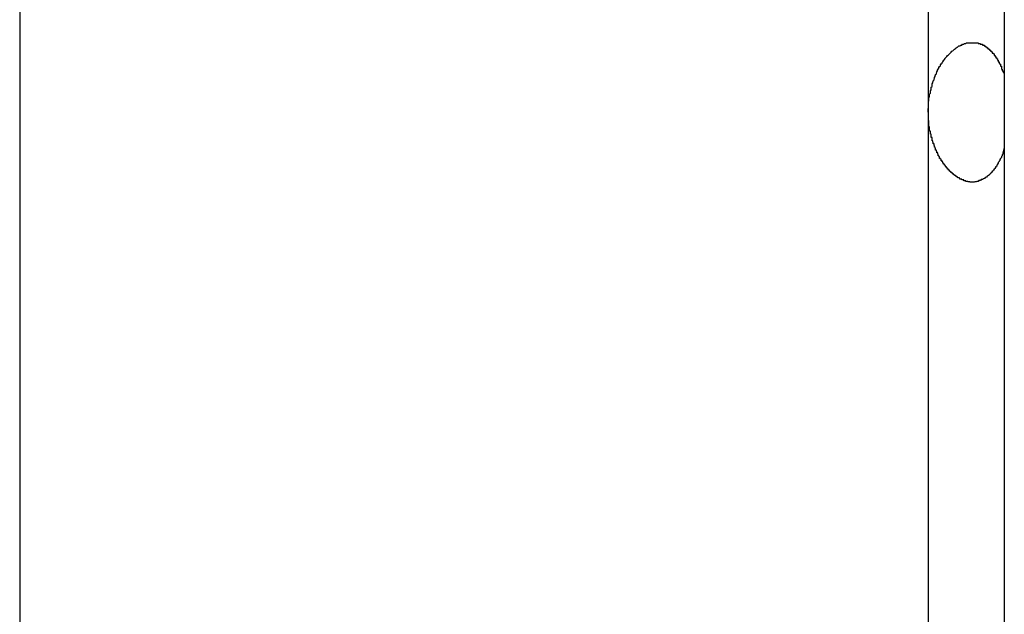
# Model space of a CAD drawing. Extents: x -46.6 to 46.6, y -19.8 to 19.8.
# Drawn here: x -0.4 to -0.1, y -11.9 to -11.7 of the extents above; entities that cross this region are included whole.
import ezdxf

# ---------------------------------------------------------------- set-up
doc = ezdxf.new("R2010")
doc.units = 0
doc.layers.get('0').update_dxf_attribs({"linetype": 'CONTINUOUS'})

msp = doc.modelspace()

# ---------------------------------------------------------------- linework, layer by layer
at = {"color": 0}
for points in [[(-0.0844, 9.0944), (-0.0844, -12.109)], [(-0.0844, 9.0944), (-0.0844, -12.109)], [(-0.0844, 9.0944), (-0.0844, -12.109)], [(-0.0844, 9.0944), (-0.0844, -12.109)], [(-0.0844, 9.0944), (-0.0844, -12.109)], [(-0.0844, 9.0944), (-0.0844, -12.109)], [(-0.0844, 9.0944), (-0.0844, -12.109)], [(-0.0844, 9.0944), (-0.0844, -12.109)], [(-0.0844, 9.0944), (-0.0844, -12.109)], [(-0.0844, 9.0944), (-0.0844, -12.109)], [(-0.0844, 9.0944), (-0.0844, -12.109)], [(-0.0844, 9.0944), (-0.0844, -12.109)], [(-0.0844, 9.0944), (-0.0844, -12.109)], [(-0.0844, 9.0944), (-0.0844, -12.109)], [(-0.0844, 9.0944), (-0.0844, -12.109)], [(-0.0844, 9.0944), (-0.0844, -12.109)], [(-0.0844, 9.0944), (-0.0844, -12.109)], [(-0.0844, 9.0944), (-0.0844, -12.109)], [(-0.0844, 9.0944), (-0.0844, -12.109)], [(-0.0844, 9.0944), (-0.0844, -12.109)], [(-0.0844, 9.0944), (-0.0844, -12.109)], [(-0.4266, 8.8215), (-0.4266, -12.6031)], [(-0.4266, 8.8215), (-0.4266, -12.6031)], [(-0.4266, 8.8215), (-0.4266, -12.6031)], [(-0.4266, 8.8215), (-0.4266, -12.6031)], [(-0.4266, 8.8215), (-0.4266, -12.6031)], [(-0.4266, 8.8215), (-0.4266, -12.6031)], [(-0.4266, 8.8215), (-0.4266, -12.6031)], [(-0.4266, 8.8215), (-0.4266, -12.6031)], [(-0.4266, 8.8215), (-0.4266, -12.6031)], [(-0.4266, 8.8215), (-0.4266, -12.6031)], [(-0.4266, 8.8215), (-0.4266, -12.6031)], [(-0.4266, 8.8215), (-0.4266, -12.6031)], [(-0.4266, 8.8215), (-0.4266, -12.6031)], [(-0.4266, 8.8215), (-0.4266, -12.6031)], [(-0.4266, 8.8215), (-0.4266, -12.6031)], [(-0.4266, 8.8215), (-0.4266, -12.6031)], [(-0.4266, 8.8215), (-0.4266, -12.6031)], [(-0.4266, 8.8215), (-0.4266, -12.6031)], [(-0.4266, 8.8215), (-0.4266, -12.6031)], [(-0.4266, 8.8215), (-0.4266, -12.6031)], [(-0.4266, 8.8215), (-0.4266, -12.6031)], [(-0.1109, -9.9831), (-0.1109, -11.7331)], [(-0.1109, -9.9831), (-0.1109, -11.7331)], [(-0.1109, -9.9831), (-0.1109, -11.7331)], [(-0.1109, -9.9831), (-0.1109, -11.7331)], [(-0.1109, -9.9831), (-0.1109, -11.7331)], [(-0.1109, -9.9831), (-0.1109, -11.7331)], [(-0.1109, -9.9831), (-0.1109, -11.7331)], [(-0.1109, -9.9831), (-0.1109, -11.7331)], [(-0.1109, -9.9831), (-0.1109, -11.7331)], [(-0.1109, -9.9831), (-0.1109, -11.7331)], [(-0.1109, -9.9831), (-0.1109, -11.7331)], [(-0.1109, -9.9831), (-0.1109, -11.7331)], [(-0.1109, -9.9831), (-0.1109, -11.7331)], [(-0.1109, -9.9831), (-0.1109, -11.7331)], [(-0.1109, -9.9831), (-0.1109, -11.7331)], [(-0.1109, -9.9831), (-0.1109, -11.7331)], [(-0.1109, -9.9831), (-0.1109, -11.7331)], [(-0.1109, -9.9831), (-0.1109, -11.7331)], [(-0.1109, -9.9831), (-0.1109, -11.7331)], [(-0.1109, -9.9831), (-0.1109, -11.7331)], [(-0.1109, -9.9831), (-0.1109, -11.7331)], [(-0.1109, -11.7331), (-0.1109, -11.7318), (-0.1109, -11.7318), (-0.1108, -11.7315), (-0.1108, -11.7315), (-0.1108, -11.7314), (-0.1108, -11.7314), (-0.1108, -11.7311), (-0.1108, -11.7311), (-0.1108, -11.7311), (-0.1108, -11.7311), (-0.1108, -11.7308), (-0.1108, -11.7308), (-0.1108, -11.7308), (-0.1108, -11.7308), (-0.1108, -11.7305), (-0.1108, -11.7305), (-0.1108, -11.7305), (-0.1108, -11.7305), (-0.1108, -11.7305), (-0.1107, -11.7302), (-0.1107, -11.7302), (-0.1107, -11.7302), (-0.1107, -11.7302), (-0.1107, -11.7299), (-0.1107, -11.7299), (-0.1107, -11.7299), (-0.1107, -11.7299), (-0.1107, -11.7296), (-0.1107, -11.7296), (-0.1107, -11.7296), (-0.1107, -11.7296), (-0.1107, -11.7293), (-0.1107, -11.7293), (-0.1107, -11.7293), (-0.1107, -11.7293), (-0.1107, -11.7293), (-0.1106, -11.729), (-0.1106, -11.729), (-0.1106, -11.7289), (-0.1106, -11.7289), (-0.1106, -11.7286), (-0.1106, -11.7286), (-0.1106, -11.7286), (-0.1106, -11.7286), (-0.1106, -11.7283), (-0.1106, -11.7283), (-0.1106, -11.7283), (-0.1106, -11.7283), (-0.1106, -11.728), (-0.1106, -11.728), (-0.1106, -11.728), (-0.1106, -11.728), (-0.1106, -11.728), (-0.1104, -11.7277), (-0.1104, -11.7277), (-0.1104, -11.7277), (-0.1104, -11.7277), (-0.1104, -11.7274), (-0.1104, -11.7274), (-0.1104, -11.7274), (-0.1104, -11.7274), (-0.1104, -11.7271), (-0.1104, -11.7271), (-0.1104, -11.7271), (-0.1104, -11.7271), (-0.1104, -11.7268), (-0.1104, -11.7268), (-0.1104, -11.7268), (-0.1104, -11.7268), (-0.1104, -11.7268), (-0.1101, -11.7265), (-0.1101, -11.7265), (-0.1101, -11.7265), (-0.1101, -11.7265), (-0.1101, -11.7262), (-0.1101, -11.7262), (-0.1101, -11.7262), (-0.1101, -11.7262), (-0.1101, -11.7259), (-0.1101, -11.7259), (-0.1101, -11.7259), (-0.1101, -11.7259), (-0.1101, -11.7256), (-0.1101, -11.7256), (-0.1101, -11.7256), (-0.1101, -11.7256), (-0.1101, -11.7256), (-0.1098, -11.7253), (-0.1098, -11.7253), (-0.1098, -11.7253), (-0.1098, -11.7253), (-0.1098, -11.725), (-0.1098, -11.725), (-0.1098, -11.725), (-0.1098, -11.725), (-0.1098, -11.7247), (-0.1098, -11.7247), (-0.1098, -11.7247), (-0.1098, -11.7247), (-0.1098, -11.7244), (-0.1098, -11.7244), (-0.1098, -11.7244), (-0.1098, -11.7244), (-0.1098, -11.7244), (-0.1095, -11.7241), (-0.1095, -11.7241), (-0.1095, -11.7241), (-0.1095, -11.7241), (-0.1095, -11.7238), (-0.1095, -11.7238), (-0.1095, -11.7238), (-0.1095, -11.7238), (-0.1095, -11.7235), (-0.1095, -11.7235), (-0.1095, -11.7235), (-0.1095, -11.7235), (-0.1095, -11.7232), (-0.1095, -11.7232), (-0.1095, -11.7232), (-0.1095, -11.7232), (-0.1095, -11.7232), (-0.1092, -11.7229), (-0.1092, -11.7229), (-0.1092, -11.7229), (-0.1092, -11.7229), (-0.1092, -11.7226), (-0.1092, -11.7226), (-0.1092, -11.7226), (-0.1092, -11.7226), (-0.1091, -11.7223), (-0.1091, -11.7223), (-0.1091, -11.7223), (-0.1091, -11.7223), (-0.1091, -11.7221), (-0.1091, -11.7221), (-0.1091, -11.7221), (-0.1091, -11.7221), (-0.1091, -11.7221), (-0.1088, -11.7218), (-0.1088, -11.7218), (-0.1088, -11.7218), (-0.1088, -11.7218), (-0.1088, -11.7215), (-0.1088, -11.7215), (-0.1088, -11.7215), (-0.1088, -11.7215), (-0.1087, -11.7212), (-0.1087, -11.7212), (-0.1087, -11.7212), (-0.1087, -11.7212), (-0.1087, -11.721), (-0.1087, -11.721), (-0.1087, -11.721), (-0.1087, -11.721), (-0.1087, -11.721), (-0.1084, -11.7207), (-0.1084, -11.7207), (-0.1084, -11.7207), (-0.1084, -11.7207), (-0.1084, -11.7204), (-0.1084, -11.7204), (-0.1084, -11.7204), (-0.1084, -11.7204), (-0.1083, -11.7201), (-0.1083, -11.7201), (-0.1083, -11.7201), (-0.1083, -11.7201), (-0.1083, -11.72), (-0.1083, -11.72), (-0.1083, -11.72), (-0.1083, -11.72), (-0.1083, -11.72), (-0.108, -11.7197), (-0.108, -11.7197), (-0.108, -11.7197), (-0.108, -11.7197), (-0.108, -11.7194), (-0.108, -11.7194), (-0.108, -11.7194), (-0.108, -11.7194), (-0.1079, -11.7191), (-0.1079, -11.7191), (-0.1079, -11.7191), (-0.1079, -11.7191), (-0.1079, -11.719), (-0.1079, -11.719), (-0.1079, -11.719), (-0.1079, -11.719), (-0.1079, -11.719), (-0.1076, -11.7187), (-0.1076, -11.7187), (-0.1076, -11.7187), (-0.1076, -11.7187), (-0.1076, -11.7184), (-0.1076, -11.7184), (-0.1076, -11.7184), (-0.1076, -11.7184), (-0.1074, -11.7181), (-0.1074, -11.7181), (-0.1074, -11.7181), (-0.1074, -11.7181), (-0.1074, -11.7181), (-0.1074, -11.7181), (-0.1074, -11.7181), (-0.1074, -11.7181), (-0.1074, -11.7181), (-0.1071, -11.7178), (-0.1071, -11.7178), (-0.1071, -11.7178), (-0.1071, -11.7178), (-0.1071, -11.7175), (-0.1071, -11.7175), (-0.1071, -11.7175), (-0.1071, -11.7175), (-0.1069, -11.7172), (-0.1069, -11.7172), (-0.1069, -11.7172), (-0.1069, -11.7172), (-0.1069, -11.7172), (-0.1069, -11.7172), (-0.1069, -11.7172), (-0.1069, -11.7172), (-0.1069, -11.7172), (-0.1066, -11.7169), (-0.1066, -11.7169), (-0.1066, -11.7169), (-0.1066, -11.7169), (-0.1066, -11.7166), (-0.1066, -11.7166), (-0.1066, -11.7166), (-0.1066, -11.7166), (-0.1063, -11.7163), (-0.1063, -11.7163), (-0.1063, -11.7163), (-0.1063, -11.7163), (-0.1063, -11.7163), (-0.1063, -11.7163), (-0.1063, -11.7163), (-0.1063, -11.7163), (-0.1063, -11.7163), (-0.106, -11.716), (-0.106, -11.716), (-0.106, -11.716), (-0.106, -11.716), (-0.106, -11.7158), (-0.106, -11.7158), (-0.106, -11.7158), (-0.106, -11.7158), (-0.1058, -11.7155), (-0.1058, -11.7155), (-0.1058, -11.7155), (-0.1058, -11.7155), (-0.1058, -11.7155), (-0.1058, -11.7155), (-0.1058, -11.7155), (-0.1058, -11.7155), (-0.1058, -11.7155), (-0.1055, -11.7152), (-0.1055, -11.7152), (-0.1055, -11.7152), (-0.1055, -11.7152), (-0.1055, -11.715), (-0.1055, -11.715), (-0.1055, -11.715), (-0.1055, -11.715), (-0.1052, -11.7147), (-0.1052, -11.7147), (-0.1052, -11.7147), (-0.1052, -11.7147), (-0.1052, -11.7147), (-0.1052, -11.7147), (-0.1052, -11.7147), (-0.1052, -11.7147), (-0.1052, -11.7147), (-0.1049, -11.7144), (-0.1049, -11.7144), (-0.1049, -11.7144), (-0.1049, -11.7144), (-0.1049, -11.7143), (-0.1049, -11.7143), (-0.1049, -11.7143), (-0.1049, -11.7143), (-0.1047, -11.714), (-0.1047, -11.714), (-0.1047, -11.714), (-0.1047, -11.714), (-0.1047, -11.714), (-0.1047, -11.714), (-0.1047, -11.714), (-0.1047, -11.714), (-0.1047, -11.714), (-0.1044, -11.7137), (-0.1044, -11.7137), (-0.1044, -11.7137), (-0.1044, -11.7137), (-0.1044, -11.7137), (-0.1044, -11.7137), (-0.1044, -11.7137), (-0.1044, -11.7137), (-0.1041, -11.7134), (-0.1041, -11.7134), (-0.1041, -11.7134), (-0.1041, -11.7134), (-0.1041, -11.7134), (-0.1041, -11.7134), (-0.1041, -11.7134), (-0.1041, -11.7134), (-0.1041, -11.7134), (-0.1038, -11.7131), (-0.1038, -11.7131), (-0.1038, -11.7131), (-0.1038, -11.7131), (-0.1038, -11.7131), (-0.1038, -11.7131), (-0.1038, -11.7131), (-0.1038, -11.7131), (-0.1035, -11.7128), (-0.1035, -11.7128), (-0.1035, -11.7128), (-0.1035, -11.7128), (-0.1035, -11.7128), (-0.1035, -11.7128), (-0.1035, -11.7128), (-0.1035, -11.7128), (-0.1035, -11.7128), (-0.1032, -11.7125), (-0.1032, -11.7125), (-0.1032, -11.7125), (-0.1032, -11.7125), (-0.1032, -11.7125), (-0.1032, -11.7125), (-0.1032, -11.7125), (-0.1032, -11.7125), (-0.1029, -11.7122), (-0.1029, -11.7122), (-0.1029, -11.7122), (-0.1029, -11.7122), (-0.1029, -11.7122), (-0.1029, -11.7122), (-0.1029, -11.7122), (-0.1029, -11.7122), (-0.1029, -11.7122), (-0.1026, -11.7119), (-0.1026, -11.7119), (-0.1026, -11.7119), (-0.1026, -11.7119), (-0.1026, -11.7119), (-0.1026, -11.7119), (-0.1026, -11.7119), (-0.1026, -11.7119), (-0.1023, -11.7117), (-0.1023, -11.7117), (-0.1023, -11.7117), (-0.1023, -11.7117), (-0.1023, -11.7117), (-0.1023, -11.7117), (-0.1023, -11.7117), (-0.1023, -11.7117), (-0.1023, -11.7117), (-0.102, -11.7114), (-0.102, -11.7114), (-0.102, -11.7114), (-0.102, -11.7114), (-0.102, -11.7114), (-0.102, -11.7114), (-0.102, -11.7114), (-0.102, -11.7114), (-0.1017, -11.7112), (-0.1017, -11.7112), (-0.1017, -11.7112), (-0.1017, -11.7112), (-0.1017, -11.7112), (-0.1017, -11.7112), (-0.1017, -11.7112), (-0.1017, -11.7112), (-0.1017, -11.7112), (-0.1014, -11.7109), (-0.1014, -11.7109), (-0.1014, -11.7109), (-0.1014, -11.7109), (-0.1014, -11.7109), (-0.1014, -11.7109), (-0.1014, -11.7109), (-0.1014, -11.7109), (-0.1011, -11.7107), (-0.1011, -11.7107), (-0.1011, -11.7107), (-0.1011, -11.7107), (-0.1011, -11.7107), (-0.1011, -11.7107), (-0.1011, -11.7107), (-0.1011, -11.7107), (-0.1011, -11.7107), (-0.1008, -11.7104), (-0.1008, -11.7104), (-0.1008, -11.7104), (-0.1008, -11.7104), (-0.1008, -11.7104), (-0.1008, -11.7104), (-0.1008, -11.7104), (-0.1008, -11.7104), (-0.1005, -11.7103), (-0.1005, -11.7103), (-0.1005, -11.7103), (-0.1005, -11.7103), (-0.1005, -11.7103), (-0.1005, -11.7103), (-0.1005, -11.7103), (-0.1005, -11.7103), (-0.1005, -11.7103), (-0.1002, -11.71), (-0.1002, -11.71), (-0.1002, -11.71), (-0.1002, -11.71), (-0.1001, -11.71), (-0.1001, -11.71), (-0.1001, -11.71), (-0.1001, -11.71), (-0.0998, -11.71), (-0.0998, -11.71), (-0.0998, -11.71), (-0.0998, -11.71), (-0.0998, -11.71), (-0.0998, -11.71), (-0.0998, -11.71), (-0.0998, -11.71), (-0.0998, -11.71), (-0.0995, -11.7097), (-0.0995, -11.7097), (-0.0995, -11.7097), (-0.0995, -11.7097), (-0.0995, -11.7097), (-0.0995, -11.7097), (-0.0995, -11.7097), (-0.0995, -11.7097), (-0.0992, -11.7097), (-0.0992, -11.7097), (-0.0992, -11.7097), (-0.0992, -11.7097), (-0.0992, -11.7097), (-0.0992, -11.7097), (-0.0992, -11.7097), (-0.0992, -11.7097), (-0.0992, -11.7097), (-0.0989, -11.7094), (-0.0989, -11.7094), (-0.0989, -11.7094), (-0.0989, -11.7094), (-0.0988, -11.7094), (-0.0988, -11.7094), (-0.0988, -11.7094), (-0.0988, -11.7094), (-0.0985, -11.7094), (-0.0985, -11.7094), (-0.0985, -11.7094), (-0.0985, -11.7094), (-0.0985, -11.7094), (-0.0985, -11.7094), (-0.0985, -11.7094), (-0.0985, -11.7094), (-0.0985, -11.7094), (-0.0982, -11.7092), (-0.0982, -11.7092), (-0.0982, -11.7092), (-0.0982, -11.7092), (-0.0981, -11.7092), (-0.0981, -11.7092), (-0.0981, -11.7092), (-0.0981, -11.7092), (-0.0978, -11.7092), (-0.0978, -11.7092), (-0.0978, -11.7092), (-0.0978, -11.7092), (-0.0978, -11.7092), (-0.0978, -11.7092), (-0.0978, -11.7092), (-0.0978, -11.7092), (-0.0978, -11.7092), (-0.0975, -11.709), (-0.0975, -11.709), (-0.0975, -11.709), (-0.0975, -11.709), (-0.0974, -11.709), (-0.0974, -11.709), (-0.0974, -11.709), (-0.0974, -11.709), (-0.0971, -11.709), (-0.0971, -11.709), (-0.0971, -11.709), (-0.0971, -11.709), (-0.0971, -11.709), (-0.0971, -11.709), (-0.0971, -11.709), (-0.0971, -11.709), (-0.0971, -11.709), (-0.0968, -11.7089), (-0.0968, -11.7089), (-0.0968, -11.7089), (-0.0968, -11.7089), (-0.0967, -11.7089), (-0.0967, -11.7089), (-0.0967, -11.7089), (-0.0967, -11.7089), (-0.0964, -11.7089), (-0.0964, -11.7089), (-0.0964, -11.7089), (-0.0964, -11.7089), (-0.0964, -11.7089), (-0.0964, -11.7089), (-0.0964, -11.7089), (-0.0964, -11.7089), (-0.0964, -11.7089), (-0.0961, -11.7089), (-0.0961, -11.7089), (-0.0961, -11.7089), (-0.0961, -11.7089), (-0.096, -11.7089), (-0.096, -11.7089), (-0.096, -11.7089), (-0.096, -11.7089), (-0.0957, -11.7089), (-0.0957, -11.7089), (-0.0957, -11.7089), (-0.0957, -11.7089), (-0.0957, -11.7089), (-0.0957, -11.7089), (-0.0957, -11.7089), (-0.0957, -11.7089), (-0.0957, -11.7089), (-0.0954, -11.7089), (-0.0954, -11.7089), (-0.0954, -11.7089), (-0.0954, -11.7089), (-0.0952, -11.7089), (-0.0952, -11.7089), (-0.0952, -11.7089), (-0.0952, -11.7089), (-0.0949, -11.7089), (-0.0949, -11.7089), (-0.0949, -11.7089), (-0.0949, -11.7089), (-0.0949, -11.7089), (-0.0949, -11.7089), (-0.0949, -11.7089), (-0.0949, -11.7089), (-0.0949, -11.7089), (-0.0946, -11.7089), (-0.0946, -11.7089), (-0.0946, -11.7089), (-0.0946, -11.7089), (-0.0945, -11.7089), (-0.0945, -11.7089), (-0.0945, -11.7089), (-0.0945, -11.7089), (-0.0942, -11.7089), (-0.0942, -11.7089), (-0.0942, -11.7089), (-0.0942, -11.7089), (-0.0942, -11.7089), (-0.0942, -11.7089), (-0.0942, -11.7089), (-0.0942, -11.709), (-0.0942, -11.709), (-0.0939, -11.709), (-0.0939, -11.709), (-0.0939, -11.709), (-0.0939, -11.709), (-0.0938, -11.709), (-0.0938, -11.709), (-0.0938, -11.709), (-0.0938, -11.709), (-0.0935, -11.709), (-0.0935, -11.709), (-0.0935, -11.709), (-0.0935, -11.709), (-0.0935, -11.709), (-0.0935, -11.709), (-0.0935, -11.709), (-0.0935, -11.7092), (-0.0935, -11.7092), (-0.0932, -11.7092), (-0.0932, -11.7092), (-0.0932, -11.7092), (-0.0932, -11.7092), (-0.0931, -11.7092), (-0.0931, -11.7092), (-0.0931, -11.7092), (-0.0931, -11.7092), (-0.0928, -11.7092), (-0.0928, -11.7092), (-0.0928, -11.7092), (-0.0928, -11.7092), (-0.0928, -11.7092), (-0.0928, -11.7092), (-0.0928, -11.7092), (-0.0928, -11.7094), (-0.0928, -11.7094), (-0.0925, -11.7094), (-0.0925, -11.7094), (-0.0925, -11.7094), (-0.0925, -11.7094), (-0.0923, -11.7094), (-0.0923, -11.7094), (-0.0923, -11.7094), (-0.0923, -11.7094), (-0.092, -11.7094), (-0.092, -11.7094), (-0.092, -11.7094), (-0.092, -11.7094), (-0.092, -11.7094), (-0.092, -11.7094), (-0.092, -11.7094), (-0.092, -11.7097), (-0.092, -11.7097), (-0.0917, -11.7097), (-0.0917, -11.7097), (-0.0917, -11.7097), (-0.0917, -11.7097), (-0.0916, -11.7097), (-0.0916, -11.7097), (-0.0916, -11.7097), (-0.0916, -11.7098), (-0.0913, -11.7098), (-0.0913, -11.7098), (-0.0913, -11.7098), (-0.0913, -11.7098), (-0.0913, -11.7098), (-0.0913, -11.7098), (-0.0913, -11.7098), (-0.0913, -11.7101), (-0.0913, -11.7101), (-0.091, -11.7101), (-0.091, -11.7101), (-0.091, -11.7101), (-0.091, -11.7101), (-0.0909, -11.7101), (-0.0909, -11.7101), (-0.0909, -11.7101), (-0.0909, -11.7103), (-0.0906, -11.7103), (-0.0906, -11.7103), (-0.0906, -11.7103), (-0.0906, -11.7103), (-0.0906, -11.7103), (-0.0906, -11.7103), (-0.0906, -11.7103), (-0.0906, -11.7106), (-0.0906, -11.7106), (-0.0903, -11.7106), (-0.0903, -11.7106), (-0.0903, -11.7106), (-0.0903, -11.7106), (-0.0902, -11.7106), (-0.0902, -11.7106), (-0.0902, -11.7106), (-0.0902, -11.7109), (-0.0899, -11.7109), (-0.0899, -11.7109), (-0.0899, -11.7109), (-0.0899, -11.7109), (-0.0899, -11.7109), (-0.0899, -11.7109), (-0.0899, -11.7109), (-0.0899, -11.7112), (-0.0899, -11.7112), (-0.0896, -11.7112), (-0.0896, -11.7112), (-0.0896, -11.7112), (-0.0896, -11.7112), (-0.0895, -11.7112), (-0.0895, -11.7112), (-0.0895, -11.7112), (-0.0895, -11.7115), (-0.0892, -11.7115), (-0.0892, -11.7115), (-0.0892, -11.7115), (-0.0892, -11.7115), (-0.0892, -11.7115), (-0.0892, -11.7115), (-0.0892, -11.7115), (-0.0892, -11.7118), (-0.0892, -11.7118), (-0.0889, -11.7118), (-0.0889, -11.7118), (-0.0889, -11.7118), (-0.0889, -11.7118), (-0.0889, -11.7118), (-0.0889, -11.7118), (-0.0889, -11.7118), (-0.0889, -11.7121), (-0.0886, -11.7121), (-0.0886, -11.7121), (-0.0886, -11.7121), (-0.0886, -11.7122), (-0.0886, -11.7122), (-0.0886, -11.7122), (-0.0886, -11.7122), (-0.0886, -11.7125), (-0.0886, -11.7125), (-0.0883, -11.7125), (-0.0883, -11.7125), (-0.0883, -11.7125), (-0.0883, -11.7125), (-0.0882, -11.7125), (-0.0882, -11.7125), (-0.0882, -11.7125), (-0.0882, -11.7128), (-0.0879, -11.7128), (-0.0879, -11.7128), (-0.0879, -11.7128), (-0.0879, -11.7131), (-0.0879, -11.7131), (-0.0879, -11.7131), (-0.0879, -11.7131), (-0.0879, -11.7134), (-0.0879, -11.7134), (-0.0876, -11.7134), (-0.0876, -11.7134), (-0.0876, -11.7134), (-0.0876, -11.7134), (-0.0876, -11.7134), (-0.0876, -11.7134), (-0.0876, -11.7134), (-0.0876, -11.7137), (-0.0873, -11.7137), (-0.0873, -11.7137), (-0.0873, -11.7137), (-0.0873, -11.7139), (-0.0873, -11.7139), (-0.0873, -11.7139), (-0.0873, -11.7139), (-0.0873, -11.7142), (-0.0873, -11.7142), (-0.087, -11.7142), (-0.087, -11.7142), (-0.087, -11.7142), (-0.087, -11.7142), (-0.087, -11.7142), (-0.087, -11.7142), (-0.087, -11.7142), (-0.087, -11.7145), (-0.0868, -11.7145), (-0.0868, -11.7145), (-0.0868, -11.7145), (-0.0868, -11.7147), (-0.0868, -11.7147), (-0.0868, -11.7147), (-0.0868, -11.7147), (-0.0868, -11.715), (-0.0868, -11.715), (-0.0865, -11.715), (-0.0865, -11.715), (-0.0865, -11.715), (-0.0865, -11.7152), (-0.0865, -11.7152), (-0.0865, -11.7152), (-0.0865, -11.7152), (-0.0865, -11.7155), (-0.0862, -11.7155), (-0.0862, -11.7155), (-0.0862, -11.7155), (-0.0862, -11.7158), (-0.0862, -11.7158), (-0.0862, -11.7158), (-0.0862, -11.7158), (-0.0862, -11.7161), (-0.0862, -11.7161), (-0.0859, -11.7161), (-0.0859, -11.7161), (-0.0859, -11.7161), (-0.0859, -11.7164), (-0.0857, -11.7164), (-0.0857, -11.7167), (-0.0857, -11.7167), (-0.0857, -11.717), (-0.0854, -11.717), (-0.0854, -11.7172), (-0.0854, -11.7172), (-0.0854, -11.7175), (-0.0854, -11.7175), (-0.0854, -11.7178), (-0.0854, -11.7178), (-0.0854, -11.7181), (-0.0854, -11.7181), (-0.0851, -11.7181), (-0.0851, -11.7184), (-0.0851, -11.7184), (-0.0851, -11.7187), (-0.0848, -11.7187), (-0.0848, -11.719), (-0.0848, -11.719), (-0.0848, -11.7193), (-0.0845, -11.7193), (-0.0845, -11.7196), (-0.0845, -11.7196), (-0.0845, -11.7199), (-0.0844, -11.7199), (-0.0844, -11.7202), (-0.0844, -11.7204), (-0.0844, -11.7207)], [(-0.0844, -11.7456), (-0.0848, -11.7468), (-0.0848, -11.7468), (-0.0848, -11.7468), (-0.0848, -11.7468), (-0.0848, -11.7468), (-0.0848, -11.747), (-0.0848, -11.747), (-0.0848, -11.747), (-0.0848, -11.747), (-0.0849, -11.7473), (-0.0849, -11.7473), (-0.0849, -11.7473), (-0.0849, -11.7473), (-0.0849, -11.7476), (-0.0849, -11.7476), (-0.0849, -11.7476), (-0.0849, -11.7476), (-0.0852, -11.7479), (-0.0852, -11.7479), (-0.0852, -11.7479), (-0.0852, -11.7479), (-0.0852, -11.7479), (-0.0852, -11.7482), (-0.0852, -11.7482), (-0.0852, -11.7482), (-0.0852, -11.7482), (-0.0854, -11.7485), (-0.0854, -11.7485), (-0.0854, -11.7485), (-0.0854, -11.7485), (-0.0854, -11.7488), (-0.0854, -11.7488), (-0.0854, -11.7488), (-0.0854, -11.7488), (-0.0857, -11.7491), (-0.0857, -11.7491), (-0.0857, -11.7491), (-0.0857, -11.7491), (-0.0857, -11.7491), (-0.0857, -11.7492), (-0.0857, -11.7492), (-0.0857, -11.7492), (-0.0857, -11.7492), (-0.0859, -11.7495), (-0.0859, -11.7495), (-0.0859, -11.7495), (-0.0859, -11.7495), (-0.0859, -11.7498), (-0.0859, -11.7498), (-0.0859, -11.7498), (-0.0859, -11.7498), (-0.0862, -11.7501), (-0.0862, -11.7501), (-0.0862, -11.7501), (-0.0862, -11.7501), (-0.0862, -11.7501), (-0.0862, -11.7502), (-0.0862, -11.7502), (-0.0862, -11.7502), (-0.0862, -11.7502), (-0.0865, -11.7505), (-0.0865, -11.7505), (-0.0865, -11.7505), (-0.0865, -11.7505), (-0.0865, -11.7508), (-0.0865, -11.7508), (-0.0865, -11.7508), (-0.0865, -11.7508), (-0.0868, -11.7511), (-0.0868, -11.7511), (-0.0868, -11.7511), (-0.0868, -11.7511), (-0.0868, -11.7511), (-0.0868, -11.7512), (-0.0868, -11.7512), (-0.0868, -11.7512), (-0.0868, -11.7512), (-0.087, -11.7515), (-0.087, -11.7515), (-0.087, -11.7515), (-0.087, -11.7515), (-0.087, -11.7518), (-0.087, -11.7518), (-0.087, -11.7518), (-0.087, -11.7518), (-0.0873, -11.7521), (-0.0873, -11.7521), (-0.0873, -11.7521), (-0.0873, -11.7521), (-0.0873, -11.7521), (-0.0873, -11.7521), (-0.0873, -11.7521), (-0.0873, -11.7521), (-0.0873, -11.7521), (-0.0876, -11.7524), (-0.0876, -11.7524), (-0.0876, -11.7524), (-0.0876, -11.7524), (-0.0876, -11.7526), (-0.0876, -11.7526), (-0.0876, -11.7526), (-0.0876, -11.7526), (-0.0879, -11.7529), (-0.0879, -11.7529), (-0.0879, -11.7529), (-0.0879, -11.7529), (-0.0879, -11.7529), (-0.0879, -11.7529), (-0.0879, -11.7529), (-0.0879, -11.7529), (-0.0879, -11.7529), (-0.0882, -11.7532), (-0.0882, -11.7532), (-0.0882, -11.7532), (-0.0882, -11.7532), (-0.0883, -11.7534), (-0.0883, -11.7534), (-0.0883, -11.7534), (-0.0883, -11.7534), (-0.0886, -11.7537), (-0.0886, -11.7537), (-0.0886, -11.7537), (-0.0886, -11.7537), (-0.0886, -11.7537), (-0.0886, -11.7537), (-0.0886, -11.7537), (-0.0886, -11.7537), (-0.0886, -11.7537), (-0.0889, -11.754), (-0.0889, -11.754), (-0.0889, -11.754), (-0.0889, -11.754), (-0.0889, -11.7541), (-0.0889, -11.7541), (-0.0889, -11.7541), (-0.0889, -11.7541), (-0.0892, -11.7544), (-0.0892, -11.7544), (-0.0892, -11.7544), (-0.0892, -11.7544), (-0.0892, -11.7544), (-0.0892, -11.7544), (-0.0892, -11.7544), (-0.0892, -11.7544), (-0.0892, -11.7544), (-0.0895, -11.7547), (-0.0895, -11.7547), (-0.0895, -11.7547), (-0.0895, -11.7547), (-0.0896, -11.7548), (-0.0896, -11.7548), (-0.0896, -11.7548), (-0.0896, -11.7548), (-0.0899, -11.7551), (-0.0899, -11.7551), (-0.0899, -11.7551), (-0.0899, -11.7551), (-0.0899, -11.7551), (-0.0899, -11.7551), (-0.0899, -11.7551), (-0.0899, -11.7551), (-0.0899, -11.7551), (-0.0902, -11.7553), (-0.0902, -11.7553), (-0.0902, -11.7553), (-0.0902, -11.7553), (-0.0903, -11.7553), (-0.0903, -11.7553), (-0.0903, -11.7553), (-0.0903, -11.7553), (-0.0906, -11.7556), (-0.0906, -11.7556), (-0.0906, -11.7556), (-0.0906, -11.7556), (-0.0906, -11.7556), (-0.0906, -11.7556), (-0.0906, -11.7556), (-0.0906, -11.7556), (-0.0906, -11.7556), (-0.0909, -11.7558), (-0.0909, -11.7558), (-0.0909, -11.7558), (-0.0909, -11.7558), (-0.091, -11.7558), (-0.091, -11.7558), (-0.091, -11.7558), (-0.091, -11.7558), (-0.0913, -11.7561), (-0.0913, -11.7561), (-0.0913, -11.7561), (-0.0913, -11.7561), (-0.0913, -11.7561), (-0.0913, -11.7561), (-0.0913, -11.7561), (-0.0913, -11.7561), (-0.0913, -11.7561), (-0.0916, -11.7562), (-0.0916, -11.7562), (-0.0916, -11.7562), (-0.0916, -11.7562), (-0.0917, -11.7562), (-0.0917, -11.7562), (-0.0917, -11.7562), (-0.0917, -11.7562), (-0.092, -11.7565), (-0.092, -11.7565), (-0.092, -11.7565), (-0.092, -11.7565), (-0.092, -11.7565), (-0.092, -11.7565), (-0.092, -11.7565), (-0.092, -11.7565), (-0.092, -11.7565), (-0.0923, -11.7565), (-0.0923, -11.7565), (-0.0923, -11.7565), (-0.0923, -11.7565), (-0.0924, -11.7565), (-0.0924, -11.7565), (-0.0924, -11.7565), (-0.0924, -11.7565), (-0.0927, -11.7568), (-0.0927, -11.7568), (-0.0927, -11.7568), (-0.0927, -11.7568), (-0.0927, -11.7568), (-0.0927, -11.7568), (-0.0927, -11.7568), (-0.0927, -11.7568), (-0.0927, -11.7568), (-0.093, -11.7568), (-0.093, -11.7568), (-0.093, -11.7568), (-0.093, -11.7568), (-0.0932, -11.7568), (-0.0932, -11.7568), (-0.0932, -11.7568), (-0.0932, -11.7568), (-0.0935, -11.7571), (-0.0935, -11.7571), (-0.0935, -11.7571), (-0.0935, -11.7571), (-0.0935, -11.7571), (-0.0935, -11.7571), (-0.0935, -11.7571), (-0.0935, -11.7571), (-0.0935, -11.7571), (-0.0938, -11.7571), (-0.0938, -11.7571), (-0.0938, -11.7571), (-0.0938, -11.7571), (-0.0939, -11.7571), (-0.0939, -11.7571), (-0.0939, -11.7571), (-0.0939, -11.7571), (-0.0942, -11.7573), (-0.0942, -11.7573), (-0.0942, -11.7573), (-0.0942, -11.7573), (-0.0942, -11.7573), (-0.0942, -11.7573), (-0.0942, -11.7573), (-0.0942, -11.7573), (-0.0942, -11.7573), (-0.0945, -11.7573), (-0.0945, -11.7573), (-0.0945, -11.7573), (-0.0945, -11.7573), (-0.0946, -11.7573), (-0.0946, -11.7573), (-0.0946, -11.7573), (-0.0946, -11.7573), (-0.0949, -11.7574), (-0.0949, -11.7574), (-0.0949, -11.7574), (-0.0949, -11.7574), (-0.0949, -11.7574), (-0.0949, -11.7574), (-0.0949, -11.7574), (-0.0949, -11.7574), (-0.0949, -11.7574), (-0.0952, -11.7574), (-0.0952, -11.7574), (-0.0952, -11.7574), (-0.0952, -11.7574), (-0.0954, -11.7574), (-0.0954, -11.7574), (-0.0954, -11.7574), (-0.0954, -11.7574), (-0.0957, -11.7574), (-0.0957, -11.7574), (-0.0957, -11.7574), (-0.0957, -11.7574), (-0.0957, -11.7574), (-0.0957, -11.7574), (-0.0957, -11.7574), (-0.0957, -11.7574), (-0.0957, -11.7574), (-0.096, -11.7574), (-0.096, -11.7574), (-0.096, -11.7574), (-0.096, -11.7574), (-0.0961, -11.7574), (-0.0961, -11.7574), (-0.0961, -11.7574), (-0.0961, -11.7574), (-0.0964, -11.7574), (-0.0964, -11.7574), (-0.0964, -11.7573), (-0.0964, -11.7573), (-0.0964, -11.7573), (-0.0964, -11.7573), (-0.0964, -11.7573), (-0.0964, -11.7573), (-0.0964, -11.7573), (-0.0967, -11.7573), (-0.0967, -11.7573), (-0.0967, -11.7573), (-0.0967, -11.7573), (-0.0968, -11.7573), (-0.0968, -11.7573), (-0.0968, -11.7573), (-0.0968, -11.7573), (-0.0971, -11.7573), (-0.0971, -11.7573), (-0.0971, -11.7571), (-0.0971, -11.7571), (-0.0971, -11.7571), (-0.0971, -11.7571), (-0.0971, -11.7571), (-0.0971, -11.7571), (-0.0971, -11.7571), (-0.0974, -11.7571), (-0.0974, -11.7571), (-0.0974, -11.7571), (-0.0974, -11.7571), (-0.0975, -11.7571), (-0.0975, -11.7571), (-0.0975, -11.7571), (-0.0975, -11.7571), (-0.0978, -11.7571), (-0.0978, -11.7571), (-0.0978, -11.7569), (-0.0978, -11.7569), (-0.0978, -11.7569), (-0.0978, -11.7569), (-0.0978, -11.7569), (-0.0978, -11.7569), (-0.0978, -11.7569), (-0.0981, -11.7569), (-0.0981, -11.7569), (-0.0981, -11.7569), (-0.0981, -11.7569), (-0.0982, -11.7569), (-0.0982, -11.7569), (-0.0982, -11.7569), (-0.0982, -11.7569), (-0.0985, -11.7569), (-0.0985, -11.7569), (-0.0985, -11.7566), (-0.0985, -11.7566), (-0.0985, -11.7566), (-0.0985, -11.7566), (-0.0985, -11.7566), (-0.0985, -11.7566), (-0.0985, -11.7566), (-0.0988, -11.7566), (-0.0988, -11.7566), (-0.0988, -11.7566), (-0.0988, -11.7566), (-0.0989, -11.7566), (-0.0989, -11.7566), (-0.0989, -11.7566), (-0.0989, -11.7566), (-0.0992, -11.7566), (-0.0992, -11.7566), (-0.0992, -11.7563), (-0.0992, -11.7563), (-0.0992, -11.7563), (-0.0992, -11.7563), (-0.0992, -11.7563), (-0.0992, -11.7563), (-0.0992, -11.7563), (-0.0995, -11.7563), (-0.0995, -11.7563), (-0.0995, -11.7563), (-0.0995, -11.7563), (-0.0995, -11.7563), (-0.0995, -11.7563), (-0.0995, -11.7563), (-0.0995, -11.7563), (-0.0998, -11.7563), (-0.0998, -11.7563), (-0.0998, -11.756), (-0.0998, -11.756), (-0.0998, -11.756), (-0.0998, -11.756), (-0.0998, -11.756), (-0.0998, -11.756), (-0.0998, -11.756), (-0.1001, -11.756), (-0.1001, -11.7559), (-0.1001, -11.7559), (-0.1001, -11.7559), (-0.1002, -11.7559), (-0.1002, -11.7559), (-0.1002, -11.7559), (-0.1002, -11.7559), (-0.1005, -11.7559), (-0.1005, -11.7559), (-0.1005, -11.7556), (-0.1005, -11.7556), (-0.1005, -11.7556), (-0.1005, -11.7556), (-0.1005, -11.7556), (-0.1005, -11.7556), (-0.1005, -11.7556), (-0.1008, -11.7556), (-0.1008, -11.7555), (-0.1008, -11.7555), (-0.1008, -11.7555), (-0.1008, -11.7555), (-0.1008, -11.7555), (-0.1008, -11.7555), (-0.1008, -11.7555), (-0.1011, -11.7555), (-0.1011, -11.7555), (-0.1011, -11.7552), (-0.1011, -11.7552), (-0.1011, -11.7552), (-0.1011, -11.7552), (-0.1011, -11.7552), (-0.1011, -11.7552), (-0.1011, -11.7552), (-0.1014, -11.7552), (-0.1014, -11.7551), (-0.1014, -11.7551), (-0.1014, -11.7551), (-0.1014, -11.7551), (-0.1014, -11.7551), (-0.1014, -11.7551), (-0.1014, -11.7551), (-0.1017, -11.7551), (-0.1017, -11.7551), (-0.1017, -11.7548), (-0.1017, -11.7548), (-0.1017, -11.7548), (-0.1017, -11.7548), (-0.1017, -11.7548), (-0.1017, -11.7548), (-0.1017, -11.7548), (-0.102, -11.7548), (-0.102, -11.7546), (-0.102, -11.7546), (-0.102, -11.7546), (-0.102, -11.7546), (-0.102, -11.7546), (-0.102, -11.7546), (-0.102, -11.7546), (-0.1023, -11.7546), (-0.1023, -11.7546), (-0.1023, -11.7543), (-0.1023, -11.7543), (-0.1023, -11.7543), (-0.1023, -11.7543), (-0.1023, -11.7543), (-0.1023, -11.7543), (-0.1023, -11.7543), (-0.1026, -11.7543), (-0.1026, -11.7541), (-0.1026, -11.7541), (-0.1026, -11.7541), (-0.1026, -11.7541), (-0.1026, -11.7541), (-0.1026, -11.7541), (-0.1026, -11.7541), (-0.1029, -11.7541), (-0.1029, -11.7541), (-0.1029, -11.7538), (-0.1029, -11.7538), (-0.1029, -11.7538), (-0.1029, -11.7538), (-0.1029, -11.7538), (-0.1029, -11.7538), (-0.1029, -11.7538), (-0.1032, -11.7538), (-0.1032, -11.7535), (-0.1032, -11.7535), (-0.1032, -11.7535), (-0.1032, -11.7535), (-0.1032, -11.7535), (-0.1032, -11.7535), (-0.1032, -11.7535), (-0.1035, -11.7535), (-0.1035, -11.7535), (-0.1035, -11.7532), (-0.1035, -11.7532), (-0.1035, -11.7532), (-0.1035, -11.7532), (-0.1035, -11.7532), (-0.1035, -11.7532), (-0.1035, -11.7532), (-0.1038, -11.7532), (-0.1038, -11.7529), (-0.1038, -11.7529), (-0.1038, -11.7529), (-0.1038, -11.7529), (-0.1038, -11.7529), (-0.1038, -11.7529), (-0.1038, -11.7529), (-0.1041, -11.7529), (-0.1041, -11.7529), (-0.1041, -11.7526), (-0.1041, -11.7526), (-0.1041, -11.7526), (-0.1041, -11.7526), (-0.1041, -11.7525), (-0.1041, -11.7525), (-0.1041, -11.7525), (-0.1044, -11.7525), (-0.1044, -11.7522), (-0.1044, -11.7522), (-0.1044, -11.7522), (-0.1044, -11.7522), (-0.1044, -11.7522), (-0.1044, -11.7522), (-0.1044, -11.7522), (-0.1047, -11.7522), (-0.1047, -11.7522), (-0.1047, -11.7519), (-0.1047, -11.7519), (-0.1047, -11.7519), (-0.1047, -11.7519), (-0.1047, -11.7518), (-0.1047, -11.7518), (-0.1047, -11.7518), (-0.1049, -11.7518), (-0.1049, -11.7515), (-0.1049, -11.7515), (-0.1049, -11.7515), (-0.1049, -11.7515), (-0.1049, -11.7515), (-0.1049, -11.7515), (-0.1049, -11.7515), (-0.1052, -11.7515), (-0.1052, -11.7515), (-0.1052, -11.7512), (-0.1052, -11.7512), (-0.1052, -11.7512), (-0.1052, -11.7512), (-0.1052, -11.7511), (-0.1052, -11.7511), (-0.1052, -11.7511), (-0.1055, -11.7511), (-0.1055, -11.7508), (-0.1055, -11.7508), (-0.1055, -11.7508), (-0.1055, -11.7508), (-0.1055, -11.7508), (-0.1055, -11.7508), (-0.1055, -11.7508), (-0.1058, -11.7508), (-0.1058, -11.7508), (-0.1058, -11.7505), (-0.1058, -11.7505), (-0.1058, -11.7505), (-0.1058, -11.7505), (-0.1058, -11.7503), (-0.1058, -11.7503), (-0.1058, -11.7503), (-0.106, -11.7503), (-0.106, -11.75), (-0.106, -11.75), (-0.106, -11.75), (-0.106, -11.75), (-0.106, -11.75), (-0.106, -11.75), (-0.106, -11.75), (-0.1063, -11.75), (-0.1063, -11.75), (-0.1063, -11.7497), (-0.1063, -11.7497), (-0.1063, -11.7497), (-0.1063, -11.7497), (-0.1063, -11.7494), (-0.1063, -11.7494), (-0.1063, -11.7494), (-0.1066, -11.7494), (-0.1066, -11.7491), (-0.1066, -11.7491), (-0.1066, -11.7491), (-0.1066, -11.7491), (-0.1066, -11.7491), (-0.1066, -11.7491), (-0.1066, -11.7491), (-0.1069, -11.7491), (-0.1069, -11.7491), (-0.1069, -11.7488), (-0.1069, -11.7488), (-0.1069, -11.7488), (-0.1069, -11.7488), (-0.1069, -11.7485), (-0.1069, -11.7485), (-0.1069, -11.7485), (-0.1071, -11.7485), (-0.1071, -11.7482), (-0.1071, -11.7482), (-0.1071, -11.7482), (-0.1071, -11.7482), (-0.1071, -11.7482), (-0.1071, -11.7482), (-0.1071, -11.7482), (-0.1074, -11.7482), (-0.1074, -11.7482), (-0.1074, -11.7479), (-0.1074, -11.7479), (-0.1074, -11.7479), (-0.1074, -11.7479), (-0.1074, -11.7476), (-0.1074, -11.7476), (-0.1074, -11.7476), (-0.1075, -11.7476), (-0.1075, -11.7473), (-0.1075, -11.7473), (-0.1075, -11.7473), (-0.1075, -11.7473), (-0.1075, -11.7472), (-0.1075, -11.7472), (-0.1075, -11.7472), (-0.1078, -11.7472), (-0.1078, -11.7472), (-0.1078, -11.7469), (-0.1078, -11.7469), (-0.1078, -11.7469), (-0.1078, -11.7469), (-0.1078, -11.7466), (-0.1078, -11.7466), (-0.1078, -11.7466), (-0.108, -11.7466), (-0.108, -11.7463), (-0.108, -11.7463), (-0.108, -11.7463), (-0.108, -11.7463), (-0.108, -11.7462), (-0.108, -11.7462), (-0.108, -11.7462), (-0.1083, -11.7462), (-0.1083, -11.7462), (-0.1083, -11.7459), (-0.1083, -11.7459), (-0.1083, -11.7459), (-0.1083, -11.7459), (-0.1083, -11.7456), (-0.1083, -11.7456), (-0.1083, -11.7456), (-0.1084, -11.7456), (-0.1084, -11.7453), (-0.1084, -11.7453), (-0.1084, -11.7453), (-0.1084, -11.7453), (-0.1084, -11.7452), (-0.1084, -11.7452), (-0.1084, -11.7452), (-0.1087, -11.7452), (-0.1087, -11.7452), (-0.1087, -11.7449), (-0.1087, -11.7449), (-0.1087, -11.7449), (-0.1087, -11.7449), (-0.1087, -11.7446), (-0.1087, -11.7446), (-0.1087, -11.7446), (-0.1088, -11.7446), (-0.1088, -11.7443), (-0.1088, -11.7443), (-0.1088, -11.7443), (-0.1088, -11.7443), (-0.1088, -11.7441), (-0.1088, -11.7441), (-0.1088, -11.7441), (-0.1091, -11.7441), (-0.1091, -11.7441), (-0.1091, -11.7438), (-0.1091, -11.7438), (-0.1091, -11.7438), (-0.1091, -11.7438), (-0.1091, -11.7435), (-0.1091, -11.7435), (-0.1091, -11.7435), (-0.1092, -11.7435), (-0.1092, -11.7432), (-0.1092, -11.7432), (-0.1092, -11.7432), (-0.1092, -11.7432), (-0.1092, -11.743), (-0.1092, -11.743), (-0.1092, -11.743), (-0.1095, -11.743), (-0.1095, -11.743), (-0.1095, -11.7427), (-0.1095, -11.7427), (-0.1095, -11.7427), (-0.1095, -11.7427), (-0.1095, -11.7424), (-0.1095, -11.7424), (-0.1095, -11.7424), (-0.1095, -11.7424), (-0.1095, -11.7421), (-0.1095, -11.7421), (-0.1095, -11.7421), (-0.1095, -11.7421), (-0.1095, -11.7418), (-0.1095, -11.7418), (-0.1095, -11.7418), (-0.1098, -11.7418), (-0.1098, -11.7418), (-0.1098, -11.7415), (-0.1098, -11.7415), (-0.1098, -11.7415), (-0.1098, -11.7415), (-0.1098, -11.7412), (-0.1098, -11.7412), (-0.1098, -11.7412), (-0.1098, -11.7412), (-0.1098, -11.7409), (-0.1098, -11.7409), (-0.1098, -11.7409), (-0.1098, -11.7409), (-0.1098, -11.7407), (-0.1098, -11.7407), (-0.1098, -11.7407), (-0.1101, -11.7407), (-0.1101, -11.7407), (-0.1101, -11.7404), (-0.1101, -11.7404), (-0.1101, -11.7404), (-0.1101, -11.7404), (-0.1101, -11.7401), (-0.1101, -11.7401), (-0.1101, -11.7401), (-0.1101, -11.7401), (-0.1101, -11.7398), (-0.1101, -11.7398), (-0.1101, -11.7398), (-0.1101, -11.7398), (-0.1101, -11.7396), (-0.1101, -11.7396), (-0.1101, -11.7396), (-0.1104, -11.7396), (-0.1104, -11.7396), (-0.1104, -11.7393), (-0.1104, -11.7393), (-0.1104, -11.7391), (-0.1104, -11.7391), (-0.1104, -11.7388), (-0.1104, -11.7388), (-0.1104, -11.7388), (-0.1104, -11.7388), (-0.1104, -11.7385), (-0.1104, -11.7385), (-0.1104, -11.7385), (-0.1104, -11.7385), (-0.1104, -11.7382), (-0.1104, -11.7382), (-0.1104, -11.7382), (-0.1106, -11.7382), (-0.1106, -11.7382), (-0.1106, -11.7379), (-0.1106, -11.7379), (-0.1106, -11.7376), (-0.1106, -11.7376), (-0.1106, -11.7373), (-0.1106, -11.7373), (-0.1106, -11.737), (-0.1106, -11.737), (-0.1106, -11.7367), (-0.1106, -11.7367), (-0.1106, -11.7364), (-0.1106, -11.7364), (-0.1106, -11.7361), (-0.1106, -11.7361), (-0.1106, -11.736), (-0.1108, -11.736), (-0.1108, -11.736), (-0.1108, -11.7357), (-0.1108, -11.7354), (-0.1108, -11.7351), (-0.1108, -11.7351), (-0.1108, -11.7348), (-0.1108, -11.7348), (-0.1108, -11.7345), (-0.1108, -11.7345), (-0.1108, -11.7342), (-0.1108, -11.734), (-0.1108, -11.7337), (-0.1108, -11.7337), (-0.1108, -11.7334), (-0.1108, -11.7334), (-0.1108, -11.7331), (-0.1109, -11.7331)], [(-0.1109, -11.7331), (-0.1109, -11.7331)], [(-0.1109, -11.7331), (-0.1109, -11.7331)], [(-0.1109, -11.7331), (-0.1109, -12.1063)], [(-0.1109, -11.7331), (-0.1109, -12.1063)], [(-0.1109, -11.7331), (-0.1109, -12.1063)], [(-0.1109, -11.7331), (-0.1109, -12.1063)], [(-0.1109, -11.7331), (-0.1109, -12.1063)], [(-0.1109, -11.7331), (-0.1109, -12.1063)], [(-0.1109, -11.7331), (-0.1109, -12.1063)], [(-0.1109, -11.7331), (-0.1109, -12.1063)], [(-0.1109, -11.7331), (-0.1109, -12.1063)], [(-0.1109, -11.7331), (-0.1109, -12.1063)], [(-0.1109, -11.7331), (-0.1109, -12.1063)], [(-0.1109, -11.7331), (-0.1109, -12.1063)], [(-0.1109, -11.7331), (-0.1109, -12.1063)], [(-0.1109, -11.7331), (-0.1109, -12.1063)], [(-0.1109, -11.7331), (-0.1109, -12.1063)], [(-0.1109, -11.7331), (-0.1109, -12.1063)], [(-0.1109, -11.7331), (-0.1109, -12.1063)], [(-0.1109, -11.7331), (-0.1109, -12.1063)], [(-0.1109, -11.7331), (-0.1109, -12.1063)], [(-0.1109, -11.7331), (-0.1109, -12.1063)], [(-0.1109, -11.7331), (-0.1109, -12.1063)]]:
    msp.add_lwpolyline(points, dxfattribs=at)

doc.saveas('drawing.dxf')
